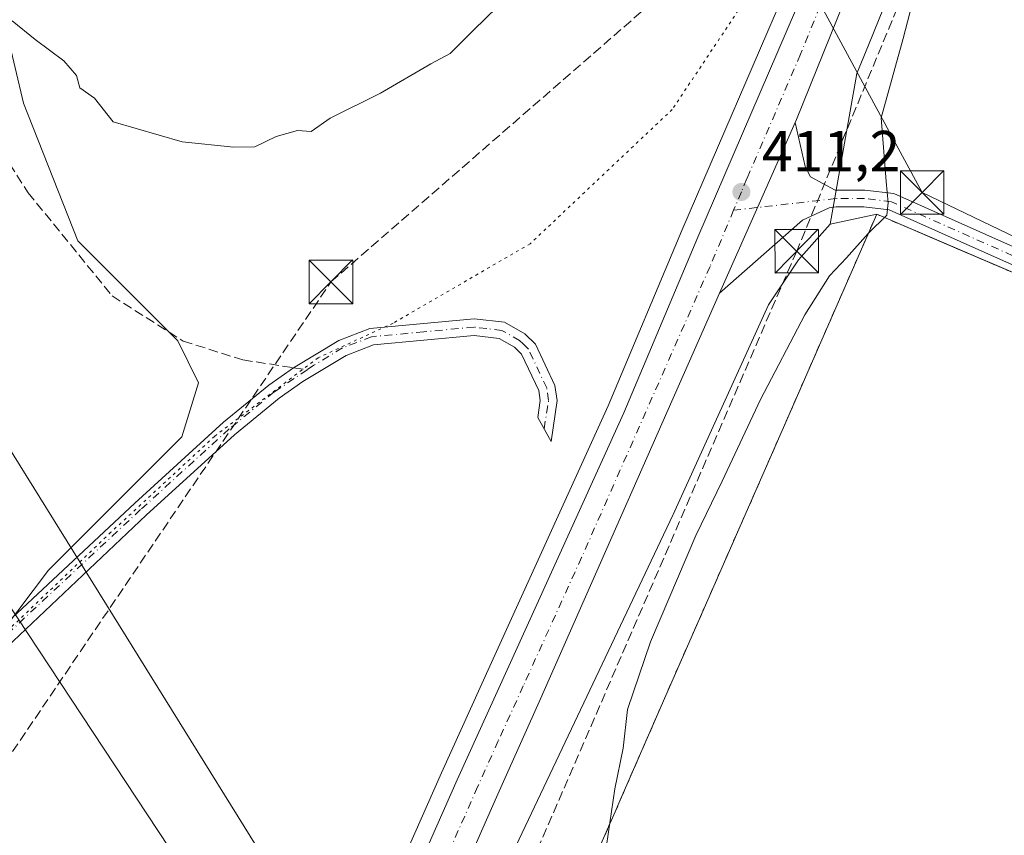
# Model space of a CAD drawing. Units: metres. Extents: x 638426 to 641892, y 4715933 to 4718316.
# Drawn here: x 641283 to 641453, y 4717681 to 4717822 of the extents above; entities that cross this region are included whole.
import ezdxf

# ---------------------------------------------------------------- set-up
doc = ezdxf.new("R2010")
doc.units = ezdxf.units.M
doc.header["$MEASUREMENT"] = 0
for name, pattern in [('DGN Style 2', [1.6480167562047852, 0.988810053722871, -0.6592067024819142]), ('DGN Style 3', [2.307223458686699, 1.648016756204785, -0.6592067024819142]), ('DGN Style 4', [2.6384748266838614, 1.318413404963828, -0.6592067024819142, 0.001648016756204785, -0.6592067024819142]), ('DGN Style 5', [1.1536117293433497, 0.4944050268614355, -0.6592067024819142])]:
    doc.linetypes.add(name, pattern=pattern)
for name, color, linetype, lineweight in [('Camino Cxs', 7, 'Continuous', 0), ('Camino eje', 30, 'DGN Style 4', 13), ('Carretera de calzada única Cxs', 7, 'Continuous', 13), ('Carretera de calzada única eje', 7, 'DGN Style 4', 0), ('Conducción de hidrocarburos lineal', 6, 'DGN Style 3', 0), ('Cultivos herbáceos CxS', 92, 'Continuous', 0), ('Cultivos leñosos CxS', 92, 'Continuous', 0), ('Curva de nivel normal', 30, 'Continuous', 0), ('Instalación de energía eléctrica Cxs', 135, 'Continuous', 0), ('Matorral CxS', 135, 'Continuous', 0), ('Núcleo urbano CxS', 7, 'Continuous', 0), ('Punto de cota en terreno', 7, 'Continuous', 0), ('Recinto industrial CxS', 135, 'Continuous', 0), ('Rótulo de punto de cota en terreno', 7, 'Continuous', 0), ('Senda', 7, 'DGN Style 3', 0), ('Senda no paivmentada conexión', 7, 'DGN Style 3', 0), ('Suelo desnudo CxS', 253, 'Continuous', 0), ('Tendido', 6, 'Continuous', 0), ('Torre de tendido puntual', 7, 'Continuous', 0), ('Valla', 7, 'DGN Style 2', 0), ('Vía pecuaria eje', 92, 'DGN Style 5', 0)]:
    doc.layers.add(name, color=color, linetype=linetype, lineweight=lineweight)
doc.styles.add('Style-Arial', font='txt')

# ---------------------------------------------------------------- blocks, each defined once
blk = doc.blocks.new('5PATER')
at = {"layer": 'Cultivos leñosos CxS', "linetype": 'Continuous', "lineweight": 0}
h = blk.add_hatch(color=51, dxfattribs=at)
edge = h.paths.add_edge_path()
edge.add_ellipse((0, 0), major_axis=(-0.1095731443231308, -0.1110710700762829), ratio=0.9994222409660322, start_angle=0, end_angle=360)
blk = doc.blocks.new('*U31')
at = {"layer": 'Carretera de calzada única Cxs', "color": 7, "linetype": 'Continuous', "lineweight": 13}
for points in [[(641293.4901000002, 4717544.850099999, 410.0923000000039), (641295.0401, 4717547.050100001, 410.1065999999992), (641298.5900999998, 4717553.640100001, 410.132500000007), (641312.5201000003, 4717586.0701, 410.7580000000016), (641358.7301000003, 4717690.690099999, 411.9857999999949), (641367.3400999998, 4717709.6601, 412.2805999999982), (641387.4501, 4717753.950099999, 411.6126999999979), (641400.1700999998, 4717784.210100001, 411.7782000000007), (641418.6300999997, 4717827.0701, 411.5675999999949), (641424.2500999998, 4717841.720100001, 410.9502999999968), (641427.6801000005, 4717853.350099999, 410.6986000000034), (641429.8601000002, 4717862.1601, 410.7060000000056), (641431.6401000004, 4717872.0801, 410.5160999999935), (641432.8501000004, 4717882.920100001, 410.1647999999986), (641434.0100999996, 4717892.6801, 410.2016000000003), (641434.2701000003, 4717918.950099999, 409.9214999999967)], [(641441.4301000005, 4717921.9301, 410.0927999999985), (641441.2600999996, 4717898.4301, 410.5007000000041), (641440.0100999996, 4717880.9101, 410.728099999993), (641436.0500999996, 4717855.850099999, 411.0446999999986), (641433.3300999999, 4717845.960100001, 411.1413999999932), (641429.9901000002, 4717836.2601, 411.145199999999), (641417.1464999998, 4717804.545499999, 411.6679000000004), (641416.9184999998, 4717804.0277, 411.7304000000004), (641411.4301000005, 4717791.5601, 411.3436999999976), (641403.9323000005, 4717774.559900001, 411.488400000002), (641372.8701, 4717704.130100001, 411.6557999999932), (641365.7401000002, 4717688.2601, 411.6287000000011), (641321.3800999997, 4717587.770099999, 410.6564999999973), (641305.7901, 4717552.050100001, 410.0044999999955), (641304.2100999998, 4717548.0101, 410.3260000000009), (641303.1700999998, 4717543.920100001, 411.0565000000061)]]:
    blk.add_polyline3d(points, dxfattribs=at)
blk = doc.blocks.new('5TTEND')
at = {"layer": 'Recinto industrial CxS', "color": 7, "linetype": 'Continuous', "lineweight": 0}
for p, q in [((-0.375, 0.3754), (0.375, -0.3746)), ((0.3720000000000001, 0.3784000000000001), (-0.3720000000000001, -0.3776))]:
    blk.add_line(p, q, dxfattribs=at)
at = {"layer": 'Recinto industrial CxS', "color": 7, "linetype": 'Continuous', "lineweight": 0, "flags": 128}
blk.add_lwpolyline([(-0.375, -0.3746), (0.375, -0.3746), (0.375, 0.3754), (-0.375, 0.3754), (-0.3720000000000001, -0.3776)], dxfattribs=at)

msp = doc.modelspace()

# ---------------------------------------------------------------- linework, layer by layer
at = {"layer": 'Camino Cxs', "color": 7, "linetype": 'Continuous', "lineweight": 0, "extrusion": (0.9148591283261226, -0.4033236782420481, 0.01904693906306384), "elevation": -1315988.108520737, "flags": 128}
msp.add_lwpolyline([(4575622.57570307, 25481.65632265794), (4575641.155861781, 25481.51159640323), (4575654.778032314, 25481.89836656698)], dxfattribs=at)
at = {"layer": 'Camino Cxs', "color": 7, "linetype": 'Continuous', "lineweight": 0}
for points in [[(641453.8601000002, 4717779.700099999, 409.5041999999958), (641433.1300999997, 4717788.9301, 411.2777999999962), (641428.7901, 4717789.450099999, 410.9980999999971), (641424.0100999996, 4717789.440099999, 411.1444000000047), (641422.7901, 4717789.280099999, 411.2099000000017), (641418.2301000003, 4717787.1801, 411.1885000000038), (641403.9323000005, 4717774.559900001, 411.488400000002), (641411.4301000005, 4717791.5601, 411.3436999999976), (641416.9184999998, 4717804.0277, 411.7304000000004), (641418.6700999998, 4717796.440099999, 411.5218000000023), (641419.6001000004, 4717794.6601, 411.4945000000007), (641423.8201000001, 4717792.350099999, 411.2170000000042), (641428.9600999998, 4717792.360099999, 410.9688000000024), (641433.9101, 4717791.770099999, 411.7112000000052), (641455.0401, 4717782.360099999, 409.4413000000059)], [(641416.9184999998, 4717804.0277, 411.7304000000004), (641418.6700999998, 4717796.440099999, 411.5218000000023), (641419.6001000004, 4717794.6601, 411.4945000000007), (641423.8201000001, 4717792.350099999, 411.2170000000042), (641428.9600999998, 4717792.360099999, 410.9688000000024), (641433.9101, 4717791.770099999, 411.7112000000052), (641455.0401, 4717782.360099999, 409.4413000000059)], [(641542.5701000001, 4717735.9301, 404.8947000000044), (641531.8000999996, 4717741.120100001, 405.9918999999936), (641527.4600999998, 4717743.460100001, 406.3567999999942), (641519.2200999996, 4717747.9101, 406.4679999999935), (641504.0000999998, 4717756.840100001, 407.5326000000059), (641493.5201000003, 4717762.190099999, 407.5951999999961), (641453.8601000002, 4717779.700099999, 409.5041999999958), (641433.1300999997, 4717788.9301, 411.2777999999962), (641428.7901, 4717789.450099999, 410.9980999999971), (641424.0100999996, 4717789.440099999, 411.1444000000047), (641422.7901, 4717789.280099999, 411.2099000000017), (641418.2301000003, 4717787.1801, 411.1885000000038), (641403.9324000003, 4717774.559900001, 411.488400000002)], [(641273.1801000005, 4717710.350099999, 411.4713000000047), (641303.1801000005, 4717738.4001, 412.0521000000008), (641318.4801000003, 4717752.3301, 411.8292999999976), (641326.3000999996, 4717758.7501, 412.1389999999956), (641330.5500999996, 4717761.7401, 412.1003999999957), (641338.3300999999, 4717766.4301, 412.2869999999967), (641343.6501000002, 4717768.4901, 412.2477999999974), (641361.6700999998, 4717770.1801, 412.459799999997), (641366.8901000004, 4717769.5601, 412.4563999999955), (641370.3501000004, 4717767.5701, 412.7070999999996), (641372.1901000004, 4717765.780099999, 412.7571000000025), (641375.5301000001, 4717758.6601, 412.5335999999952), (641375.9200999998, 4717756.090100001, 412.3644000000059), (641374.9200999998, 4717749.040100001, 412.2127999999939), (641372.6001000004, 4717753.130100001, 411.8283999999985), (641373.0201000003, 4717756.0801, 412.0570000000007), (641372.7600999996, 4717757.8201, 412.1414999999979), (641369.8201000001, 4717764.090100001, 412.4631999999983), (641368.6101000002, 4717765.2601, 412.4305000000023), (641365.9700999996, 4717766.780099999, 412.3282999999938), (641361.6300999997, 4717767.300100001, 412.3227999999945), (641344.3101000005, 4717765.670100001, 412.0472000000009), (641339.6001000004, 4717763.850099999, 412.0899000000064), (641332.1300999997, 4717759.340100001, 412.0046000000002), (641328.0500999996, 4717756.470100001, 411.9805999999954), (641320.3701, 4717750.1601, 411.9660000000004), (641305.1401000004, 4717736.300100001, 411.8040000000037), (641278.8800999997, 4717711.520099999, 412.710699999996)], [(641273.1801000005, 4717710.350099999, 411.4713000000047), (641303.1801000005, 4717738.4001, 412.0521000000008), (641318.4801000003, 4717752.3301, 411.8292999999976), (641326.3000999996, 4717758.7501, 412.1389999999956), (641330.5500999996, 4717761.7401, 412.1003999999957), (641338.3300999999, 4717766.4301, 412.2869999999967), (641343.6501000002, 4717768.4901, 412.2477999999974), (641361.6700999998, 4717770.1801, 412.459799999997), (641366.8901000004, 4717769.5601, 412.4563999999955), (641370.3501000004, 4717767.5701, 412.7070999999996), (641372.1901000004, 4717765.780099999, 412.7571000000025), (641375.5301000001, 4717758.6601, 412.5335999999952), (641375.9200999998, 4717756.090100001, 412.3644000000059), (641374.9200999998, 4717749.040100001, 412.2127999999939), (641372.6001000004, 4717753.130100001, 411.8283999999985), (641373.0201000003, 4717756.0801, 412.0570000000007), (641372.7600999996, 4717757.8201, 412.1414999999979), (641369.8201000001, 4717764.090100001, 412.4631999999983), (641368.6101000002, 4717765.2601, 412.4305000000023), (641365.9700999996, 4717766.780099999, 412.3282999999938), (641361.6300999997, 4717767.300100001, 412.3227999999945), (641344.3101000005, 4717765.670100001, 412.0472000000009), (641339.6001000004, 4717763.850099999, 412.0899000000064), (641332.1300999997, 4717759.340100001, 412.0046000000002), (641328.0500999996, 4717756.470100001, 411.9805999999954), (641320.3701, 4717750.1601, 411.9660000000004), (641305.1401000004, 4717736.300100001, 411.8040000000037), (641278.8800999997, 4717711.520099999, 412.710699999996)]]:
    msp.add_polyline3d(points, dxfattribs=at)
at = {"layer": 'Camino eje', "color": 30, "linetype": 'DGN Style 4', "lineweight": 13}
for points in [[(641546.5500999996, 4717740.015900001, 404.1891000000033), (641544.0097000003, 4717738.6691, 404.4864999999991), (641541.4996999997, 4717738.638499999, 404.9989999999962), (641538.2550999997, 4717739.620100001, 405.873900000006), (641534.9351000005, 4717741.220100001, 405.7967999999965), (641532.4600999998, 4717742.415100001, 405.7391999999964), (641530.2901, 4717743.585100001, 406.0359000000026), (641519.9351000005, 4717749.1801, 406.3760000000038), (641512.3251, 4717753.645099999, 406.8956000000035), (641504.7001, 4717758.1151, 407.5424000000057), (641494.1451000003, 4717763.505100001, 407.5687999999937), (641454.4501, 4717781.030099999, 409.480899999995), (641433.5201000003, 4717790.350099999, 411.4266999999964), (641428.8750999998, 4717790.905099999, 410.9851999999955), (641423.9151, 4717790.895099999, 411.1802000000025), (641406.3435000004, 4717788.8759, 411.4238999999943)], [(641373.6957, 4717751.1985, 411.9315000000061), (641374.4700999996, 4717756.085100001, 412.210699999996), (641374.1451000003, 4717758.2401, 412.3332999999984), (641371.0050999997, 4717764.9351, 412.5889000000025), (641370.0850999998, 4717765.8301, 412.5757000000012), (641369.4801000003, 4717766.415100001, 412.5478000000003), (641366.4301000005, 4717768.170100001, 412.3830000000016), (641363.8201000001, 4717768.4801, 412.3950000000041), (641361.6501000002, 4717768.7401, 412.395199999999), (641352.9901000002, 4717767.925100001, 412.2069000000047), (641343.9801000003, 4717767.0801, 412.0083000000013), (641338.9650999998, 4717765.140100001, 412.1695000000037), (641334.0301000001, 4717762.1601, 411.942200000005), (641332.8812999995, 4717761.384500001, 411.9496000000072)], [(641332.8812999995, 4717761.384500001, 411.9496000000072), (641327.2087000003, 4717757.555299999, 411.9569999999949), (641319.4615000002, 4717751.1951, 411.886599999998), (641304.1973000001, 4717737.297499999, 411.9520000000048), (641274.1039000005, 4717709.160300001, 411.4741000000067), (641268.6171000004, 4717704.648499999, 411.4201999999932), (641263.2651000004, 4717697.8485, 411.4351000000024)]]:
    msp.add_polyline3d(points, dxfattribs=at)
at = {"layer": 'Carretera de calzada única Cxs', "color": 7, "linetype": 'Continuous', "lineweight": 13, "extrusion": (0.9148591283261226, -0.4033236782420481, 0.01904693906306384), "elevation": -1315988.108520737, "flags": 128}
msp.add_lwpolyline([(4575622.57570307, 25481.65632265794), (4575641.155861781, 25481.51159640323), (4575654.778032314, 25481.89836656698)], dxfattribs=at)
at = {"layer": 'Carretera de calzada única Cxs', "color": 7, "linetype": 'Continuous', "lineweight": 13}
for points in [[(641298.3180000001, 4718304.544600001, 412.8220000000001), (641306.8501000004, 4718286.2501, 412.2548999999999), (641340.5201000003, 4718212.3101, 412.2118000000046), (641359.5301000001, 4718170.770099999, 412.2608999999939), (641408.1700999998, 4718062.670100001, 411.3231999999989), (641417.3000999996, 4718041.840100001, 411.0791000000027), (641420.9301000005, 4718032.110099999, 411.0584999999992), (641425.4600999998, 4718018.4801, 410.7164000000048), (641430.0601000005, 4718001.020099999, 410.0485000000044), (641435.0800999999, 4717980.5001, 410.0852000000014), (641437.4700999996, 4717966.8201, 410.2970999999961), (641439.0900999998, 4717954.2601, 410.0777999999991), (641440.0100999996, 4717947.2401, 410.1996999999974), (641441.4301000005, 4717921.9301, 410.0927999999985), (641441.2600999996, 4717898.4301, 410.5007000000041), (641440.0100999996, 4717880.9101, 410.728099999993), (641436.0500999996, 4717855.850099999, 411.0446999999986), (641433.3300999999, 4717845.960100001, 411.1413999999932), (641429.9901000002, 4717836.2601, 411.145199999999), (641417.1464999998, 4717804.545499999, 411.6679000000004), (641416.9184999998, 4717804.0277, 411.7304000000004)], [(641293.4901000002, 4717544.850099999, 410.0923000000039), (641295.0401, 4717547.050100001, 410.1065999999992), (641298.5900999998, 4717553.640100001, 410.132500000007), (641312.5201000003, 4717586.0701, 410.7580000000016), (641358.7301000003, 4717690.690099999, 411.9857999999949), (641367.3400999998, 4717709.6601, 412.2805999999982), (641387.4501, 4717753.950099999, 411.6126999999979), (641400.1700999998, 4717784.210100001, 411.7782000000007), (641418.6300999997, 4717827.0701, 411.5675999999949), (641424.2500999998, 4717841.720100001, 410.9502999999968), (641427.6801000005, 4717853.350099999, 410.6986000000034), (641429.8601000002, 4717862.1601, 410.7060000000056), (641431.6401000004, 4717872.0801, 410.5160999999935), (641432.8501000004, 4717882.920100001, 410.1647999999986), (641434.0100999996, 4717892.6801, 410.2016000000003), (641434.2701000003, 4717918.950099999, 409.9214999999967)], [(641403.9324000003, 4717774.559900001, 411.488400000002), (641372.8701, 4717704.130100001, 411.6557999999932), (641365.7401000002, 4717688.2601, 411.6287000000011), (641321.3800999997, 4717587.770099999, 410.6564999999973), (641305.7901, 4717552.050100001, 410.0044999999955), (641304.2100999998, 4717548.0101, 410.3260000000009), (641303.1700999998, 4717543.920100001, 411.0565000000061), (641302.5201000003, 4717538.720100001, 410.6831999999995), (641303.0401, 4717530.200099999, 409.848800000007), (641304.6700999998, 4717524.8301, 409.7186999999976), (641307.7600999996, 4717519.2401, 409.593200000003), (641309.1700999998, 4717514.170100001, 409.498900000006), (641309.3333000002, 4717511.854699999, 409.4507000000012)]]:
    msp.add_polyline3d(points, dxfattribs=at)
at = {"layer": 'Carretera de calzada única eje', "color": 7, "linetype": 'DGN Style 4', "lineweight": 0}
for points in [[(641437.7600999996, 4717908.690099999, 409.9760999999999), (641437.6300999997, 4717895.550100001, 410.1540999999997), (641437.0100999996, 4717886.790100001, 410.2709999999934), (641436.4301000005, 4717881.9101, 410.3368000000046), (641435.8201000001, 4717876.4901, 410.4348999999929), (641433.8400999998, 4717863.960100001, 410.5935000000027), (641432.9501, 4717859.0001, 410.6609999999928), (641431.8601000002, 4717854.600099999, 410.7468999999983), (641430.5000999998, 4717849.6501, 410.8160999999964), (641428.7901, 4717843.840100001, 410.8769999999931), (641427.1201, 4717838.9901, 410.9257000000071), (641424.3101000005, 4717831.6601, 411.0326000000059), (641417.8601000002, 4717815.7501, 411.2909999999974), (641408.6300999997, 4717794.3201, 411.3114999999962), (641407.6700999998, 4717792.030099999, 411.3359999999957), (641406.3435000004, 4717788.8759, 411.4238999999943)], [(641406.3435000004, 4717788.8759, 411.4238999999943), (641402.2701000003, 4717779.190099999, 411.445200000002), (641380.1601, 4717729.040100001, 411.7186999999976), (641370.1001000004, 4717706.890100001, 411.7599000000046), (641365.8000999996, 4717697.4101, 411.7695999999996), (641362.2301000003, 4717689.470100001, 411.7258000000002), (641340.0601000005, 4717639.2301, 415.945200000002), (641316.9501, 4717586.920100001, 410.7629000000015), (641309.1501000002, 4717569.0601, 410.3368999999948), (641302.1901000004, 4717552.840100001, 410.0491999999941), (641301.4001000002, 4717550.8201, 410.1909000000014), (641299.6300999997, 4717547.530099999, 410.271900000007), (641293.2301000003, 4717529.9801, 409.9851999999955)]]:
    msp.add_polyline3d(points, dxfattribs=at)
at = {"layer": 'Conducción de hidrocarburos lineal', "color": 6, "linetype": 'DGN Style 3', "lineweight": 0}
for points in [[(640601.2300000006, 4716859.24, 417.5666000000056), (640654.3600000005, 4716893.279999999, 413.8249000000069), (640690.6799999997, 4716954.49, 412.8196000000025), (640703.0783000002, 4716968.856699999, 413.5984999999928), (640723.5571, 4716982.985500001, 412.962400000004), (640755.7834000001, 4717012.5131, 413.2578999999969), (640764.6734999996, 4717028.864399999, 413.4446000000025), (640771.341, 4717055.534399999, 413.0313000000024), (640648.54, 4717135.380000001, 421.4614000000002), (640724.4400000004, 4717193.380000001, 418.9933000000019), (640711.7999999998, 4717205.82, 421.4272999999957), (640764.0904000001, 4717233.2554, 419.1010999999999), (640818.3799999999, 4717261.980000001, 417.3989000000001), (640953.5, 4717396.699999999, 419.0056000000041), (640979.9600000001, 4717422.350000001, 417.5500000000029), (641064.2599999999, 4717511.42, 417.5844999999972), (641143.5999999996, 4717570.199999999, 418.6457999999984), (641207.3200000003, 4717583.16, 412.8907999999938), (641253.6500000004, 4717653.539999999, 411.4296000000031), (641336.9699999997, 4717776.52, 413.9807000000001), (641412.3300000001, 4717842.130000001, 414.5065000000032), (641442.4299999997, 4717842.880000001, 411.7341000000015)], [(641442.4299999997, 4717842.880000001, 411.7341000000015), (641417.2100000001, 4717781.83, 411.1956000000064), (641363.5599999997, 4717657.92, 411.6833999999944), (641292.2100000001, 4717485.350000001, 409.7430000000023), (641209.4299999997, 4717289.75, 408.2103999999963), (641159.6699999999, 4717179.51, 407.2948999999935)]]:
    msp.add_polyline3d(points, dxfattribs=at)
at = {"layer": 'Cultivos herbáceos CxS', "color": 92, "linetype": 'Continuous', "lineweight": 0}
for points in [[(641278.7379000002, 4717848.784299999, 418.5604000000022), (641288.7613000004, 4717870.4793, 420.5537999999942), (641299.1227000002, 4717891.392100001, 425.0084999999963), (641317.8537, 4717893.2509, 426.7917000000016), (641318.5028999997, 4717893.315300001, 426.9089999999997), (641346.5307, 4717882.420299999, 424.5338000000047), (641364.4687000001, 4717879.857100001, 421.9710999999952), (641392.0164999999, 4717871.5253, 416.4247000000032), (641408.0327000003, 4717870.884299999, 414.1937000000034), (641419.9429000001, 4717854.944300001, 412.0375000000058), (641420.1583000004, 4717854.282500001, 411.9140999999945), (641421.7323000003, 4717843.7883, 410.903999999995), (641421.4063999997, 4717842.683300001, 410.9251999999979), (641415.8509999998, 4717828.201099999, 410.9279999999999), (641397.4096999997, 4717785.3847, 411.4048999999941), (641384.7008999997, 4717755.151699999, 411.4716999999946), (641364.6083000004, 4717710.9003, 411.5541999999987), (641355.9921000004, 4717691.916099999, 411.413400000005), (641309.7697000002, 4717587.268100001, 409.982600000003), (641296.4801000003, 4717556.329299999, 409.8304000000062), (641294.5911999998, 4717554.8181, 409.8205000000016), (641287.8618999999, 4717543.7073, 409.8377999999939)], [(641288.7613000004, 4717870.4793, 420.5537999999942), (641278.7379000002, 4717848.784299999, 418.5604000000022), (641276.1107000001, 4717837.4913, 417.3175000000047), (641278.2666999997, 4717831.022500001, 416.4282999999996), (641281.1394999997, 4717819.523499999, 414.8888000000007), (641284.0132999998, 4717807.306500001, 414.2758999999933), (641293.3529000003, 4717783.589500001, 413.8794999999955), (641310.5954999998, 4717766.341700001, 412.543399999995), (641314.1875, 4717759.1547, 412.0317000000068), (641311.3132999997, 4717749.811699999, 411.678899999999), (641288.3229, 4717726.813899999, 411.5782000000036), (641272.4424999999, 4717705.7929, 411.3466999999946), (641254.1211000001, 4717687.272100001, 411.4502999999968)], [(641287.8618999999, 4717543.7073, 409.8377999999939), (641294.5911999998, 4717554.8181, 409.8205000000016), (641296.4801000003, 4717556.329299999, 409.8304000000062), (641309.7697000002, 4717587.268100001, 409.982600000003), (641355.9921000004, 4717691.916099999, 411.413400000005), (641364.6083000004, 4717710.9003, 411.5541999999987), (641384.7008999997, 4717755.151699999, 411.4716999999946), (641397.4096999997, 4717785.3847, 411.4048999999941), (641415.8509999998, 4717828.201099999, 410.9279999999999), (641421.4063999997, 4717842.683300001, 410.9251999999979), (641421.7323000003, 4717843.7883, 410.903999999995)], [(641272.4424999999, 4717705.7929, 411.3466999999946), (641288.3229, 4717726.813899999, 411.5782000000036), (641311.3132999997, 4717749.811699999, 411.678899999999), (641314.1875, 4717759.1547, 412.0317000000068), (641310.5954999998, 4717766.341700001, 412.543399999995), (641293.3529000003, 4717783.589500001, 413.8794999999955), (641284.0132999998, 4717807.306500001, 414.2758999999933), (641281.1394999997, 4717819.523499999, 414.8888000000007)]]:
    msp.add_polyline3d(points, dxfattribs=at)
at = {"layer": 'Curva de nivel normal', "color": 30, "linetype": 'Continuous', "lineweight": 0, "flags": 128}
for points, elevation in [([(641457.1799999997, 4717845.7501), (641450.9199999999, 4717843.720100001), (641443.75, 4717839.4901), (641439.5999999996, 4717833.1601), (641438.7000000002, 4717829.8301), (641437.4199999999, 4717825.8301), (641435.54, 4717818.4901), (641431.7300000006, 4717804.8301), (641432.5999999996, 4717793.8301), (641432.9600000001, 4717790.1601), (641432.7400000002, 4717788.0101), (641429.54, 4717784.890100001), (641425.79, 4717780.6801), (641422.8600000005, 4717777.5801), (641418.6299999999, 4717770.8301), (641410.9400000004, 4717756.2401), (641404.3899999997, 4717742.1601), (641399.8099999997, 4717732.8301), (641392, 4717714.4901), (641388.0300000003, 4717702.8301), (641387.3399999999, 4717696.1601), (641385.8600000005, 4717689.1601), (641384.4600000001, 4717679.4101)], 410), ([(641371.8600000005, 4717830.020099999), (641361.54, 4717819.940099999), (641357.54, 4717815.920100001), (641354.2100000001, 4717814.140100001), (641345.54, 4717809.030099999), (641336.8700000001, 4717804.7501), (641333.54, 4717802.460100001), (641331.2100000001, 4717802.620100001), (641327.54, 4717801.590100001), (641323.8399999999, 4717799.8101), (641320.2699999996, 4717799.7401), (641311.3600000005, 4717800.640100001), (641299.4699999997, 4717804.090100001), (641296.2199999997, 4717808.220100001), (641293.7199999997, 4717810.0001), (641293.1699999999, 4717812.120100001), (641290.9800000006, 4717814.600099999), (641286.04, 4717818.290100001), (641282.04, 4717821.520099999)], 415)]:
    msp.add_lwpolyline(points, dxfattribs=dict(at, elevation=elevation))
at = {"layer": 'Instalación de energía eléctrica Cxs', "color": 135, "linetype": 'Continuous', "lineweight": 0}
for points in [[(641396.8000999996, 4717533.720100001, 409.0605000000069), (641337.2100999998, 4717574.8301, 411.9489999999932), (641351.3367999997, 4717606.7246, 415.6242000000057), (641360.1001000004, 4717626.5101, 413.1441999999952), (641376.3400999998, 4717663.470100001, 411.3407000000007), (641377.1700999998, 4717665.390100001, 411.2874000000011), (641377.2301000003, 4717665.5001, 411.2878999999957), (641380.3201000001, 4717672.4801, 411.0648999999976), (641385.9200999998, 4717685.170100001, 410.3478000000032), (641386.7402999997, 4717687.056600001, 410.2914000000019), (641394.2500999998, 4717704.3301, 409.5485000000044), (641414.6901000004, 4717750.890100001, 409.497199999998), (641430.9801000003, 4717788.190099999, 411.1385000000009), (641495.1201, 4717760.7301, 407.5427000000054), (641522.9401000004, 4717744.880100001, 406.186400000006), (641540.3601000002, 4717734.8101, 405.5434999999998), (641542.2100999998, 4717730.6801, 405.7164000000048), (641544.9066000005, 4717724.110300001, 405.2690000000002), (641552.9801000003, 4717704.440099999, 406.2774999999965), (641563.4901000002, 4717683.4301, 407.4415000000009), (641576.9600999998, 4717660.3101, 404.6282000000065), (641568.1201, 4717640.7501, 406.3798999999999), (641542.2100999998, 4717582.020099999, 407.7556999999942), (641521.9801000003, 4717536.1501, 407.1444000000047)], [(641337.2100999998, 4717574.8301, 411.9489999999932), (641351.3367999997, 4717606.7246, 415.6242000000057), (641360.1001000004, 4717626.5101, 413.1441999999952), (641376.3400999998, 4717663.470100001, 411.3407000000007), (641377.1700999998, 4717665.390100001, 411.2874000000011), (641377.2301000003, 4717665.5001, 411.2878999999957), (641380.3201000001, 4717672.4801, 411.0648999999976), (641385.9200999998, 4717685.170100001, 410.3478000000032), (641386.7402999997, 4717687.056600001, 410.2914000000019), (641394.2500999998, 4717704.3301, 409.5485000000044), (641414.6901000004, 4717750.890100001, 409.497199999998), (641430.9801000003, 4717788.190099999, 411.1385000000009), (641495.1201, 4717760.7301, 407.5427000000054), (641522.9401000004, 4717744.880100001, 406.186400000006), (641540.3601000002, 4717734.8101, 405.5434999999998), (641542.2100999998, 4717730.6801, 405.7164000000048), (641544.9066000005, 4717724.110300001, 405.2690000000002), (641552.9801000003, 4717704.440099999, 406.2774999999965), (641563.4901000002, 4717683.4301, 407.4415000000009), (641576.9600999998, 4717660.3101, 404.6282000000065)]]:
    msp.add_polyline3d(points, dxfattribs=at)
at = {"layer": 'Matorral CxS', "color": 135, "linetype": 'Continuous', "lineweight": 0}
for points in [[(641447.7078999998, 4717910.937899999, 408.9667000000045), (641447.2887000004, 4717894.024900001, 409.4985000000015), (641447.2739000004, 4717893.699999999, 409.5075999999972), (641447.2550999997, 4717893.4661, 409.5154000000039), (641447.1228999998, 4717892.074200001, 409.5627999999998), (641445.5148999998, 4717875.158100001, 410.6261999999988), (641445.4823000003, 4717874.8709, 410.6440000000002), (641445.4402999999, 4717874.590100001, 410.6612000000023), (641443.0421000002, 4717860.312100001, 410.8859999999986), (641442.9987000005, 4717860.076500001, 410.8778000000021), (641442.9348999998, 4717859.7841, 410.8678000000073), (641439.5006999997, 4717845.3632, 410.9201999999932), (641439.4457, 4717845.1458, 410.9128000000055), (641439.3206000002, 4717844.725299999, 410.899900000004), (641433.7222999996, 4717827.640500001, 410.9667999999947), (641433.6955000004, 4717827.559900001, 410.9682999999932), (641433.5336999996, 4717827.1251, 410.9833000000072), (641431.4035, 4717821.872099999, 411.1450999999943), (641431.4018999999, 4717821.868100001, 411.1450999999943), (641431.4003, 4717821.8641, 411.1450999999943), (641429.5455, 4717817.304300001, 411.1613999999972), (641427.5884999996, 4717812.463, 411.1294999999955), (641422.9819, 4717786.4849, 410.8509999999951)], [(641483.9842999997, 4717765.4976, 407.6739999999991), (641442.1052999999, 4717783.426999999, 409.3381999999983), (641430.9846999999, 4717788.188100001, 410.2620000000024), (641430.9801000003, 4717788.190099999, 410.2624999999971), (641422.9819, 4717786.4849, 410.8509999999951), (641427.5884999996, 4717812.463, 411.1294999999955), (641429.5455, 4717817.304300001, 411.1613999999972), (641431.4003, 4717821.8641, 411.1450999999943)], [(641576.9600999998, 4717660.3101, 404.2883000000002), (641563.4901000002, 4717683.4301, 405.8696999999956), (641554.8210000005, 4717700.7599, 405.5503000000026), (641552.9801000003, 4717704.440099999, 405.3867999999929), (641549.8890000005, 4717711.971200001, 404.8864999999932), (641544.9066000005, 4717724.110300001, 404.4263999999966), (641542.2100999998, 4717730.6801, 404.4040999999997), (641540.3601000002, 4717734.8101, 404.396900000007), (641522.9401000004, 4717744.880100001, 405.9082999999956), (641505.2967999997, 4717754.9321, 406.9624999999942), (641495.1201, 4717760.7301, 407.2823999999964), (641484.9205999998, 4717765.096700001, 407.6276000000071), (641483.9842999997, 4717765.4976, 407.6739999999991), (641442.1052999999, 4717783.426999999, 409.3381999999983), (641430.9846999999, 4717788.188100001, 410.2620000000024), (641430.9801000003, 4717788.190099999, 410.2624999999971), (641422.9819, 4717786.4849, 410.8509999999951)]]:
    msp.add_polyline3d(points, dxfattribs=at)
at = {"layer": 'Núcleo urbano CxS', "color": 7, "linetype": 'Continuous', "lineweight": 0}
for points in [[(641287.8618999999, 4717543.7073, 409.8377999999939), (641294.5911999998, 4717554.8181, 409.8205000000016), (641296.4801000003, 4717556.329299999, 409.8304000000062), (641309.7697000002, 4717587.268100001, 409.982600000003), (641355.9921000004, 4717691.916099999, 411.413400000005), (641364.6083000004, 4717710.9003, 411.5541999999987), (641384.7008999997, 4717755.151699999, 411.4716999999946), (641397.4096999997, 4717785.3847, 411.4048999999941), (641415.8509999998, 4717828.201099999, 410.9279999999999), (641421.4063999997, 4717842.683300001, 410.9251999999979), (641421.7323000003, 4717843.7883, 410.903999999995), (641424.784, 4717854.1351, 410.6883999999991), (641426.9244999997, 4717862.7861, 410.5224000000017), (641428.6697000006, 4717872.5119, 410.4548000000068), (641429.8699000003, 4717883.263499999, 410.2691999999952), (641431.0120000001, 4717892.8726, 410.5558000000019), (641431.2692999998, 4717918.8915, 410.1189000000013)], [(641447.7078999998, 4717910.937899999, 408.9667000000045), (641447.2887000004, 4717894.024900001, 409.4985000000015), (641447.2739000004, 4717893.699999999, 409.5075999999972), (641447.2550999997, 4717893.4661, 409.5154000000039), (641447.1228999998, 4717892.074200001, 409.5627999999998), (641445.5148999998, 4717875.158100001, 410.6261999999988), (641445.4823000003, 4717874.8709, 410.6440000000002), (641445.4402999999, 4717874.590100001, 410.6612000000023), (641443.0421000002, 4717860.312100001, 410.8859999999986), (641442.9987000005, 4717860.076500001, 410.8778000000021), (641442.9348999998, 4717859.7841, 410.8678000000073), (641439.5006999997, 4717845.3632, 410.9201999999932), (641439.4457, 4717845.1458, 410.9128000000055), (641439.3206000002, 4717844.725299999, 410.899900000004), (641433.7222999996, 4717827.640500001, 410.9667999999947), (641433.6955000004, 4717827.559900001, 410.9682999999932), (641433.5336999996, 4717827.1251, 410.9833000000072), (641431.4035, 4717821.872099999, 411.1450999999943), (641431.4018999999, 4717821.868100001, 411.1450999999943), (641431.4003, 4717821.8641, 411.1450999999943), (641429.5455, 4717817.304300001, 411.1613999999972), (641427.5884999996, 4717812.463, 411.1294999999955), (641422.9819, 4717786.4849, 410.8509999999951)], [(641287.8618999999, 4717543.7073, 409.8377999999939), (641294.5911999998, 4717554.8181, 409.8205000000016), (641296.4801000003, 4717556.329299999, 409.8304000000062), (641309.7697000002, 4717587.268100001, 409.982600000003), (641355.9921000004, 4717691.916099999, 411.413400000005), (641364.6083000004, 4717710.9003, 411.5541999999987), (641384.7008999997, 4717755.151699999, 411.4716999999946), (641397.4096999997, 4717785.3847, 411.4048999999941), (641415.8509999998, 4717828.201099999, 410.9279999999999), (641421.4063999997, 4717842.683300001, 410.9251999999979), (641421.7323000003, 4717843.7883, 410.903999999995)], [(641431.4003, 4717821.8641, 411.1450999999943), (641429.5455, 4717817.304300001, 411.1613999999972), (641427.5884999996, 4717812.463, 411.1294999999955), (641422.9819, 4717786.4849, 410.8509999999951), (641417.5031000003, 4717780.343900001, 410.9879999999976), (641412.3339000001, 4717772.5897, 411.0987000000023), (641395.9417000003, 4717736.425899999, 411.2238999999972), (641395.8800999997, 4717736.2949, 411.2244000000064), (641345.5774999997, 4717630.1829, 410.6242999999959)], [(641301.0217000004, 4717524.320900001, 409.7378999999929), (641317.1886999998, 4717562.8687, 409.9069000000018), (641324.3441000005, 4717579.8345, 409.8806999999942), (641345.5774999997, 4717630.1829, 410.6242999999959), (641395.8800999997, 4717736.2949, 411.2244000000064), (641395.9417000003, 4717736.425899999, 411.2238999999972), (641412.3339000001, 4717772.5897, 411.0987000000023), (641417.5031000003, 4717780.343900001, 410.9879999999976), (641422.9819, 4717786.4849, 410.8509999999951), (641430.9801000003, 4717788.190099999, 410.2624999999971), (641430.9846999999, 4717788.188100001, 410.2620000000024), (641442.1052999999, 4717783.426999999, 409.3381999999983), (641483.9842999997, 4717765.4976, 407.6739999999991)], [(641576.9600999998, 4717660.3101, 404.2883000000002), (641563.4901000002, 4717683.4301, 405.8696999999956), (641554.8210000005, 4717700.7599, 405.5503000000026), (641552.9801000003, 4717704.440099999, 405.3867999999929), (641549.8890000005, 4717711.971200001, 404.8864999999932), (641544.9066000005, 4717724.110300001, 404.4263999999966), (641542.2100999998, 4717730.6801, 404.4040999999997), (641540.3601000002, 4717734.8101, 404.396900000007), (641522.9401000004, 4717744.880100001, 405.9082999999956), (641505.2967999997, 4717754.9321, 406.9624999999942), (641495.1201, 4717760.7301, 407.2823999999964), (641484.9205999998, 4717765.096700001, 407.6276000000071), (641483.9842999997, 4717765.4976, 407.6739999999991), (641442.1052999999, 4717783.426999999, 409.3381999999983), (641430.9846999999, 4717788.188100001, 410.2620000000024), (641430.9801000003, 4717788.190099999, 410.2624999999971), (641422.9819, 4717786.4849, 410.8509999999951)], [(641422.9819, 4717786.4849, 410.8509999999951), (641417.5031000003, 4717780.343900001, 410.9879999999976), (641412.3339000001, 4717772.5897, 411.0987000000023), (641395.9417000003, 4717736.425899999, 411.2238999999972), (641395.8800999997, 4717736.2949, 411.2244000000064), (641345.5774999997, 4717630.1829, 410.6242999999959), (641324.3441000005, 4717579.8345, 409.8806999999942), (641317.1886999998, 4717562.8687, 409.9069000000018), (641301.0217000004, 4717524.320900001, 409.7378999999929), (641300.4073000001, 4717516.960300001, 409.7330999999977), (641303.1764000002, 4717510.1483, 409.5486999999994), (641300.5509000003, 4717501.0757, 409.4330999999947)], [(641422.9819, 4717786.4849, 410.8509999999951), (641417.5031000003, 4717780.343900001, 410.9879999999976), (641412.3339000001, 4717772.5897, 411.0987000000023), (641395.9417000003, 4717736.425899999, 411.2238999999972), (641395.8800999997, 4717736.2949, 411.2244000000064), (641345.5774999997, 4717630.1829, 410.6242999999959), (641324.3441000005, 4717579.8345, 409.8806999999942), (641317.1886999998, 4717562.8687, 409.9069000000018), (641301.0217000004, 4717524.320900001, 409.7378999999929), (641300.4073000001, 4717516.960300001, 409.7330999999977), (641303.1764000002, 4717510.1483, 409.5486999999994), (641300.5509000003, 4717501.0757, 409.4330999999947)]]:
    msp.add_polyline3d(points, dxfattribs=at)
at = {"layer": 'Recinto industrial CxS', "color": 135, "linetype": 'Continuous', "lineweight": 0}
for points in [[(641307.1501000002, 4717498.720100001, 409.4373000000051), (641337.2100999998, 4717574.8301, 411.9489999999932), (641351.3367999997, 4717606.7246, 415.6242000000057), (641360.1001000004, 4717626.5101, 413.1441999999952), (641376.3400999998, 4717663.470100001, 411.3407000000007), (641377.1700999998, 4717665.390100001, 411.2874000000011), (641377.2301000003, 4717665.5001, 411.2878999999957), (641380.3201000001, 4717672.4801, 411.0648999999976), (641385.9200999998, 4717685.170100001, 410.3478000000032), (641386.7402999997, 4717687.056600001, 410.2914000000019), (641394.2500999998, 4717704.3301, 409.5485000000044), (641414.6901000004, 4717750.890100001, 409.497199999998), (641430.9801000003, 4717788.190099999, 411.1385000000009), (641495.1201, 4717760.7301, 407.5427000000054)], [(641337.2100999998, 4717574.8301, 411.9489999999932), (641351.3367999997, 4717606.7246, 415.6242000000057), (641360.1001000004, 4717626.5101, 413.1441999999952), (641376.3400999998, 4717663.470100001, 411.3407000000007), (641377.1700999998, 4717665.390100001, 411.2874000000011), (641377.2301000003, 4717665.5001, 411.2878999999957), (641380.3201000001, 4717672.4801, 411.0648999999976), (641385.9200999998, 4717685.170100001, 410.3478000000032), (641386.7402999997, 4717687.056600001, 410.2914000000019), (641394.2500999998, 4717704.3301, 409.5485000000044), (641414.6901000004, 4717750.890100001, 409.497199999998), (641430.9801000003, 4717788.190099999, 411.1385000000009), (641495.1201, 4717760.7301, 407.5427000000054), (641522.9401000004, 4717744.880100001, 406.186400000006), (641540.3601000002, 4717734.8101, 405.5434999999998), (641542.2100999998, 4717730.6801, 405.7164000000048), (641544.9066000005, 4717724.110300001, 405.2690000000002), (641552.9801000003, 4717704.440099999, 406.2774999999965), (641563.4901000002, 4717683.4301, 407.4415000000009), (641576.9600999998, 4717660.3101, 404.6282000000065)]]:
    msp.add_polyline3d(points, dxfattribs=at)
at = {"layer": 'Senda', "color": 7, "linetype": 'DGN Style 3', "lineweight": 0}
msp.add_polyline3d([(641206.1801000005, 4717841.270099999, 417.7244000000064), (641239.8800999997, 4717826.190099999, 416.2801000000036), (641251.6001000004, 4717821.620100001, 415.2152999999962), (641258.2701000003, 4717819.940099999, 414.8451999999961), (641265.7200999996, 4717816.340100001, 414.5794000000024), (641271.7901, 4717810.780099999, 414.3798999999999), (641276.6700999998, 4717804.670100001, 414.1753000000026), (641284.8101000005, 4717791.9001, 414.1015000000043), (641299.3000999996, 4717774.100099999, 413.4860999999946), (641311.5201000003, 4717766.3301, 412.848800000007), (641321.8101000005, 4717763.0801, 412.7837), (641330.5500999996, 4717761.7401, 412.1003999999957)], dxfattribs=at)
at = {"layer": 'Senda no paivmentada conexión', "color": 7, "linetype": 'DGN Style 3', "lineweight": 0, "extrusion": (0.06308790588971211, -0.009623395370267303, 0.9979615756090003), "elevation": -4529.424734303386, "flags": 128}
msp.add_lwpolyline([(4760523.820321801, 77287.2636984071), (4760523.820321801, 77284.90071608825)], dxfattribs=at)
at = {"layer": 'Suelo desnudo CxS', "color": 253, "linetype": 'Continuous', "lineweight": 0}
for points in [[(641288.7613000004, 4717870.4793, 420.5537999999942), (641278.7379000002, 4717848.784299999, 418.5604000000022), (641276.1107000001, 4717837.4913, 417.3175000000047), (641278.2666999997, 4717831.022500001, 416.4282999999996), (641281.1394999997, 4717819.523499999, 414.8888000000007), (641284.0132999998, 4717807.306500001, 414.2758999999933), (641293.3529000003, 4717783.589500001, 413.8794999999955), (641310.5954999998, 4717766.341700001, 412.543399999995), (641314.1875, 4717759.1547, 412.0317000000068), (641311.3132999997, 4717749.811699999, 411.678899999999), (641288.3229, 4717726.813899999, 411.5782000000036), (641272.4424999999, 4717705.7929, 411.3466999999946), (641254.1211000001, 4717687.272100001, 411.4502999999968)], [(641281.1394999997, 4717819.523499999, 414.8888000000007), (641284.0132999998, 4717807.306500001, 414.2758999999933), (641293.3529000003, 4717783.589500001, 413.8794999999955), (641310.5954999998, 4717766.341700001, 412.543399999995), (641314.1875, 4717759.1547, 412.0317000000068), (641311.3132999997, 4717749.811699999, 411.678899999999), (641288.3229, 4717726.813899999, 411.5782000000036), (641272.4424999999, 4717705.7929, 411.3466999999946)]]:
    msp.add_polyline3d(points, dxfattribs=at)
at = {"layer": 'Tendido', "color": 6, "linetype": 'Continuous', "lineweight": 0}
for points in [[(641707.79, 4717457.310000001, 410.0369999999967), (641632.9699999997, 4717596.01, 404.7421000000031), (641557.9600000001, 4717734.630000001, 406.4228000000003), (641438.8200000003, 4717791.930000001, 413.1505000000034), (641335.5105999997, 4717983.0131, 455.7839999999997), (641247.2599999999, 4718186.100000001, 466.9959999999992), (641214.5195000004, 4718258.635700001, 472.6777000000002), (641202.5268999999, 4718302.6086, 468.3105999999971)], [(641361.6205000002, 4717618.8115, 418.3622000000032), (641273.2278000005, 4717761.226299999, 419.5669000000053), (641153.1063999999, 4717956.0108, 440.5301999999938), (641005.5455999998, 4718200.452199999, 457.8644999999961), (640947.7923999998, 4718297.4605, 456.9474999999948)], [(641357.6517000003, 4717605.4235, 423.4948000000004), (641236.1368000006, 4717789.5767, 427.4416000000056), (641125, 4717912.02, 428.0899999999965), (641004.1600000003, 4718041.689999999, 431.4042999999947), (640896.8499999996, 4718158.449999999, 442.0901000000013), (640772.4519999997, 4718293.9169, 447.1367000000028)]]:
    msp.add_polyline3d(points, dxfattribs=at)
at = {"layer": 'Valla', "color": 7, "linetype": 'DGN Style 2', "lineweight": 0}
msp.add_polyline3d([(641521.9801000003, 4717536.1501, 407.1444000000047), (641542.2100999998, 4717582.020099999, 407.7556999999942), (641568.1201, 4717640.7501, 406.3798999999999), (641576.9600999998, 4717660.3101, 404.6282000000065), (641563.4901000002, 4717683.4301, 407.4415000000009), (641552.9801000003, 4717704.440099999, 406.2774999999965), (641542.2100999998, 4717730.6801, 405.7164000000048), (641540.3601000002, 4717734.8101, 405.5434999999998), (641522.9401000004, 4717744.880100001, 406.186400000006), (641495.1201, 4717760.7301, 407.5427000000054), (641430.9801000003, 4717788.190099999, 411.1385000000009), (641414.6901000004, 4717750.890100001, 409.497199999998), (641394.2500999998, 4717704.3301, 409.5485000000044), (641385.9200999998, 4717685.170100001, 410.3478000000032), (641380.3201000001, 4717672.4801, 411.0648999999976), (641377.2301000003, 4717665.5001, 411.2878999999957), (641377.1700999998, 4717665.390100001, 411.2874000000011), (641376.3400999998, 4717663.470100001, 411.3407000000007), (641360.1001000004, 4717626.5101, 413.1441999999952), (641337.2100999998, 4717574.8301, 411.9489999999932), (641396.8000999996, 4717533.720100001, 409.0605000000069)], dxfattribs=at)
at = {"layer": 'Vía pecuaria eje', "color": 92, "linetype": 'DGN Style 5', "lineweight": 0}
for points in [[(641428.1875, 4717883.6483, 411.4321000000054), (641420.2499000002, 4717857.189900001, 414.3320999999996), (641417.8235999999, 4717850.072899999, 413.8962999999931), (641410.3279999997, 4717828.085700001, 413.3059999999969), (641395.7758999999, 4717806.2575, 414.270199999999), (641371.3019000003, 4717783.1064, 412.4628999999986), (641347.6878000004, 4717769.414200001, 412.2079999999987)], [(641347.6878000004, 4717769.414200001, 412.2079999999987), (641334.7894000001, 4717763.461100001, 412.0905999999959), (641316.9299, 4717749.9011, 411.8469000000041), (641299.0705000004, 4717733.364600001, 412.2075000000041), (641278.2346000001, 4717713.5208, 412.8347000000067), (641265.0054000001, 4717701.2838, 411.4296000000031), (641256.0756999999, 4717681.7708, 411.7069000000047), (641242.8465, 4717654.981699999, 411.4085000000051), (641230.6095000004, 4717632.1613, 411.6812999999966), (641214.4036999998, 4717604.0493, 412.7290000000066), (641200.8437999999, 4717585.5284, 412.6475999999966), (641182.9844000004, 4717565.023200001, 412.6833999999944), (641152.2265, 4717532.942399999, 412.9386999999988)]]:
    msp.add_polyline3d(points, dxfattribs=at)

# ---------------------------------------------------------------- block references
at = {"layer": 'Carretera de calzada única Cxs', "color": 7, "linetype": 'Continuous', "lineweight": 13}
msp.add_blockref('*U31', (0, 0), dxfattribs=at)
at = {"layer": 'Punto de cota en terreno', "color": 7, "linetype": 'Continuous', "lineweight": 0, "xscale": 10, "yscale": 10, "zscale": 10}
msp.add_blockref('5PATER', (641407.6799999997, 4717792.029999999, 411.1999999999971), dxfattribs=at)
at = {"layer": 'Torre de tendido puntual', "color": 7, "linetype": 'Continuous', "lineweight": 0, "xscale": 10, "yscale": 10, "zscale": 10}
for p in [(641438.8200000003, 4717791.930000001, 413.1505000000034), (641417.2100000001, 4717781.83, 411.1956000000064), (641336.9699999997, 4717776.52, 413.9807000000001)]:
    msp.add_blockref('5TTEND', p, dxfattribs=at)

# ---------------------------------------------------------------- texts
at = {"layer": 'Rótulo de punto de cota en terreno', "color": 7, "linetype": 'Continuous', "lineweight": 0, "style": 'Style-Arial'}
msp.add_text('411,2', height=7.000000000000002, dxfattribs=at).set_placement((641411.2078, 4717795.557800001))

doc.saveas('drawing.dxf')
